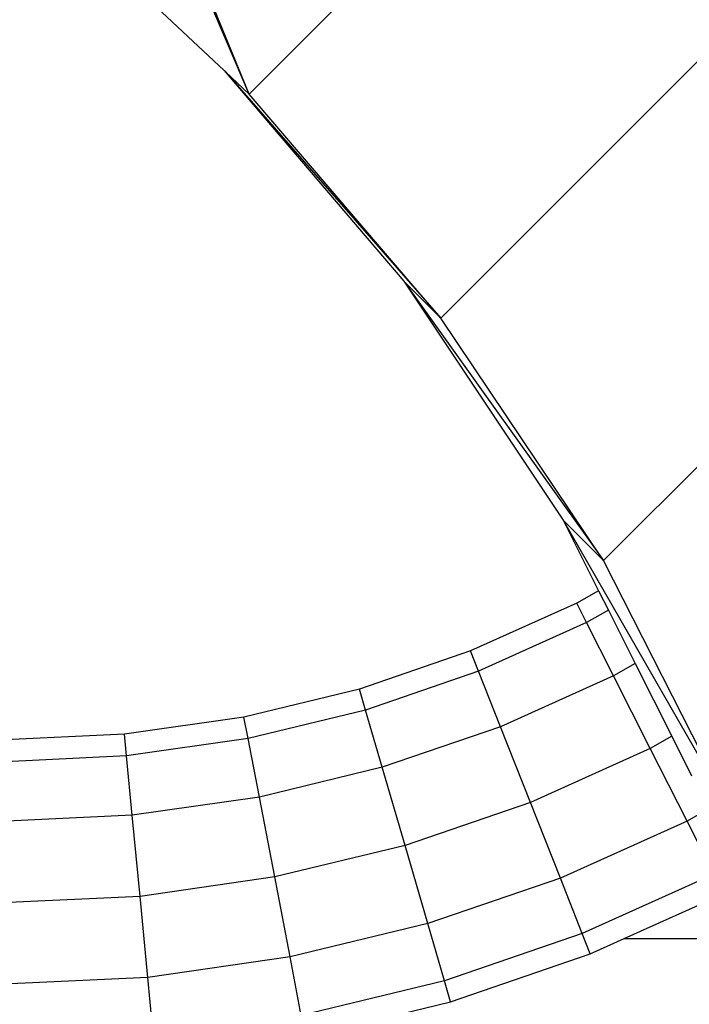
# Model space of a CAD drawing. Units: millimetres. Extents: x 0 to 291, y 0 to 204.
# Drawn here: x 175 to 176, y 56 to 57 of the extents above; entities that cross this region are included whole.
import ezdxf
from ezdxf.enums import TextEntityAlignment as Align

# ---------------------------------------------------------------- set-up
doc = ezdxf.new("R2010")
doc.units = ezdxf.units.MM
doc.layers.add('Predeterminado', color=7, linetype='Continuous')
doc.styles.add('SEACAD_Arial', font='arial.ttf')
doc.dimstyles.new('ISO', dxfattribs={"dimtxt": 3.125, "dimasz": 3.125, "dimexe": 1.5625, "dimexo": 0, "dimgap": 0.78125, "dimtad": 0, "dimdec": 0, "dimlfac": 50.007766, "dimtxsty": 'SEACAD_Arial', "dimblk1": '_SE_FILLED', "dimblk2": '_SE_FILLED', "dimsah": 1, "dimcen": 1.5625, "dimadec": 1, "dimazin": 0, "dimtfac": 0.5, "dimtmove": 0, "dimatfit": 3, "dimfxl": 1, "dimarcsym": 0})

# ---------------------------------------------------------------- blocks, each defined once
blk = doc.blocks.new('A$C7AC31EDB')
at = {"color": 7, "linetype": 'Continuous'}
for p, q in [((2366.28, 1934.6), (2564.6, 2019.35)), ((2366.28, 1934.6), (2573.12, 2019.32)), ((2249.5, 1948.02), (2248.59, 1967.1)), ((2260.21, 1949.04), (2259.34, 1967.35)), ((2270.93, 1950.07), (2270.1, 1967.61)), ((2278.78, 1950.82), (2277.97, 1967.79)), ((2281.65, 1951.09), (2280.85, 1967.86)), ((2369.38, 1937.9), (2393.36, 1963.48)), ((2260.21, 1949.04), (2270.93, 1950.07)), ((2270.93, 1950.07), (2278.78, 1950.82)), ((2273.34, 1933.26), (2270.93, 1950.07)), ((2278.78, 1950.82), (2281.65, 1951.09)), ((2281.08, 1934.75), (2278.78, 1950.82)), ((2283.92, 1935.29), (2281.65, 1951.09)), ((2249.5, 1948.02), (2260.21, 1949.04)), ((2262.77, 1931.23), (2260.21, 1949.04)), ((2241.65, 1947.27), (2249.5, 1948.02)), ((2252.2, 1929.2), (2249.5, 1948.02)), ((2369.22, 1937.73), (2336.63, 1909.24)), ((2369.38, 1937.9), (2341.54, 1914.16)), ((2366.28, 1934.6), (2369.22, 1937.73)), ((2369.22, 1937.73), (2369.38, 1937.9)), ((2273.34, 1933.26), (2281.08, 1934.75)), ((2281.08, 1934.75), (2283.92, 1935.29)), ((2284.84, 1919.21), (2281.08, 1934.75)), ((2287.61, 1920.02), (2283.92, 1935.29)), ((2336.63, 1909.24), (2366.28, 1934.6)), ((2366.28, 1934.6), (2422.98, 1877.9)), ((2262.77, 1931.23), (2273.34, 1933.26)), ((2277.27, 1917.01), (2273.34, 1933.26)), ((2252.2, 1929.2), (2262.77, 1931.23)), ((2266.94, 1913.99), (2262.77, 1931.23)), ((2244.46, 1927.71), (2252.2, 1929.2)), ((2256.6, 1910.98), (2252.2, 1929.2)), ((2241.63, 1927.17), (2246.27, 1907.96)), ((2249.03, 1908.77), (2244.46, 1927.71)), ((2277.27, 1917.01), (2284.84, 1919.21)), ((2284.84, 1919.21), (2287.61, 1920.02)), ((2289.97, 1904.26), (2284.84, 1919.21)), ((2292.65, 1905.32), (2287.61, 1920.02)), ((2266.94, 1913.99), (2277.27, 1917.01)), ((2282.64, 1901.36), (2277.27, 1917.01)), ((2256.6, 1910.98), (2266.94, 1913.99)), ((2272.63, 1897.4), (2266.94, 1913.99)), ((2341.54, 1914.16), (2304.6, 1887.73)), ((2341.54, 1914.16), (2309.93, 1893.06)), ((2341.54, 1914.16), (2336.63, 1909.24)), ((2249.03, 1908.77), (2256.6, 1910.98)), ((2262.62, 1893.44), (2256.6, 1910.98)), ((2246.27, 1907.96), (2249.03, 1908.77)), ((2255.29, 1890.54), (2249.03, 1908.77)), ((2304.6, 1887.73), (2336.63, 1909.24)), ((2336.63, 1909.24), (2397.63, 1848.25)), ((2246.27, 1907.96), (2252.61, 1889.48)), ((2289.97, 1904.26), (2292.65, 1905.32)), ((2298.98, 1891.27), (2292.65, 1905.32)), ((2282.64, 1901.36), (2289.97, 1904.26)), ((2296.4, 1889.97), (2289.97, 1904.26)), ((2272.63, 1897.4), (2282.64, 1901.36)), ((2289.37, 1886.41), (2282.64, 1901.36)), ((2262.62, 1893.44), (2272.63, 1897.4)), ((2279.77, 1881.54), (2272.63, 1897.4)), ((2255.29, 1890.54), (2262.62, 1893.44)), ((2270.17, 1876.68), (2262.62, 1893.44)), ((2309.93, 1893.06), (2270.4, 1870.34)), ((2309.93, 1893.06), (2300.62, 1888.37)), ((2309.93, 1893.06), (2304.6, 1887.73)), ((2252.61, 1889.48), (2255.29, 1890.54)), ((2263.14, 1873.12), (2255.29, 1890.54)), ((2296.4, 1889.97), (2298.98, 1891.27)), ((2300.62, 1888.37), (2298.98, 1891.27)), ((2252.61, 1889.48), (2254.63, 1884.98)), ((2289.37, 1886.41), (2296.4, 1889.97)), ((2298.04, 1887.08), (2296.4, 1889.97)), ((2270.4, 1870.34), (2304.6, 1887.73)), ((2300.62, 1888.37), (2298.04, 1887.08)), ((2304.6, 1887.73), (2376.11, 1816.22)), ((2279.77, 1881.54), (2289.37, 1886.41)), ((2290.99, 1883.54), (2289.37, 1886.41)), ((2298.04, 1887.08), (2290.99, 1883.54)), ((2254.63, 1884.98), (2260.56, 1871.81)), ((2254.63, 1884.98), (2254.63, 1864.8)), ((2290.99, 1883.54), (2281.37, 1878.71)), ((2270.17, 1876.68), (2279.77, 1881.54)), ((2281.37, 1878.71), (2279.77, 1881.54)), ((2281.37, 1878.71), (2276.13, 1876.07)), ((2263.14, 1873.12), (2270.17, 1876.68)), ((2271.64, 1874.07), (2270.17, 1876.68))]:
    blk.add_line(p, q, dxfattribs=at)
blk = doc.blocks.new('DMBLK8')
at = {"layer": 'Predeterminado', "linetype": 'Continuous'}
for points in [[(131.0718, 80.4961), (132.1134, 80.4961), (131.5926, 83.6211)], [(131.0718, 22.3998), (131.5926, 19.2748), (132.1134, 22.3998)]]:
    blk.add_hatch(color=7, dxfattribs=at).paths.add_polyline_path(points)
at = {"layer": 'Predeterminado', "color": 7, "linetype": 'Continuous'}
for p, q in [((181.8065, 83.6211), (130.0301, 83.6211)), ((131.5926, 57.433), (131.5926, 83.6211)), ((131.5926, 19.2748), (131.5926, 45.4629)), ((145.6322, 19.2748), (130.0301, 19.2748))]:
    blk.add_line(p, q, dxfattribs=at)
at = {"layer": 'Predeterminado', "color": 7, "linetype": 'Continuous', "style": 'SEACAD_Arial'}
blk.add_text('5720', height=3.125, rotation=90, dxfattribs=at).set_placement((130.0301, 46.5566), align=Align.TOP_LEFT)
blk = doc.blocks.new('_SE_FILLED')
at = {"color": 0}
blk.add_line((0, 0), (-1, 0), dxfattribs=at)
blk.add_solid([(0, 0), (-1, -0.1665), (-1, 0.1665), (0, 0)], dxfattribs=at)
blk = doc.blocks.new('DMBLK9')
at = {"layer": 'Predeterminado', "linetype": 'Continuous'}
for points in [[(148.8089, 9.846), (148.8089, 10.8876), (145.6839, 10.3668)], [(210.8408, 9.846), (213.9658, 10.3668), (210.8408, 10.8876)]]:
    blk.add_hatch(color=7, dxfattribs=at).paths.add_polyline_path(points)
at = {"layer": 'Predeterminado', "color": 7, "linetype": 'Continuous'}
for p, q in [((213.9658, 61.1194), (213.9658, 8.8043)), ((145.6839, 19.0572), (145.6839, 8.8043)), ((145.6839, 10.3668), (173.8398, 10.3668)), ((185.8099, 10.3668), (213.9658, 10.3668))]:
    blk.add_line(p, q, dxfattribs=at)
at = {"layer": 'Predeterminado', "color": 7, "linetype": 'Continuous', "style": 'SEACAD_Arial'}
blk.add_text('6070', height=3.125, dxfattribs=at).set_placement((174.9335, 11.9293), align=Align.TOP_LEFT)

msp = doc.modelspace()

# ---------------------------------------------------------------- block references
at = {"color": 7, "xscale": 0.01125, "yscale": 0.01125, "zscale": 0.01125, "rotation": 90}
msp.add_blockref('A$C7AC31EDB', (197.32029, 30.52476), dxfattribs=at)

# ---------------------------------------------------------------- dimensions: what is measured, and where the dimension line sits
at = {"layer": 'Predeterminado', "color": 7, "linetype": 'Continuous'}
dim = msp.add_linear_dim(base=(131.5926, 83.62111), p1=(172.22039, 19.27476), p2=(181.80651, 83.62111), angle=90, text='\\A1;<>', dimstyle='ISO', override={"dimlfac": 88.888889}, dxfattribs=at)
dim.commit()
dim.dimension.update_dxf_attribs({"geometry": 'DMBLK8', "text_midpoint": (131.5926, 51.44793), "dimtype": 160})
dim = msp.add_linear_dim(base=(213.9658, 10.3668), p1=(145.68389, 60.20754), p2=(213.9658, 61.11943), text='\\A1;<>', dimstyle='ISO', override={"dimlfac": 88.898656}, dxfattribs=at)
dim.commit()
dim.dimension.update_dxf_attribs({"geometry": 'DMBLK9', "text_midpoint": (179.82485, 10.3668), "dimtype": 160})

doc.saveas('drawing.dxf')
